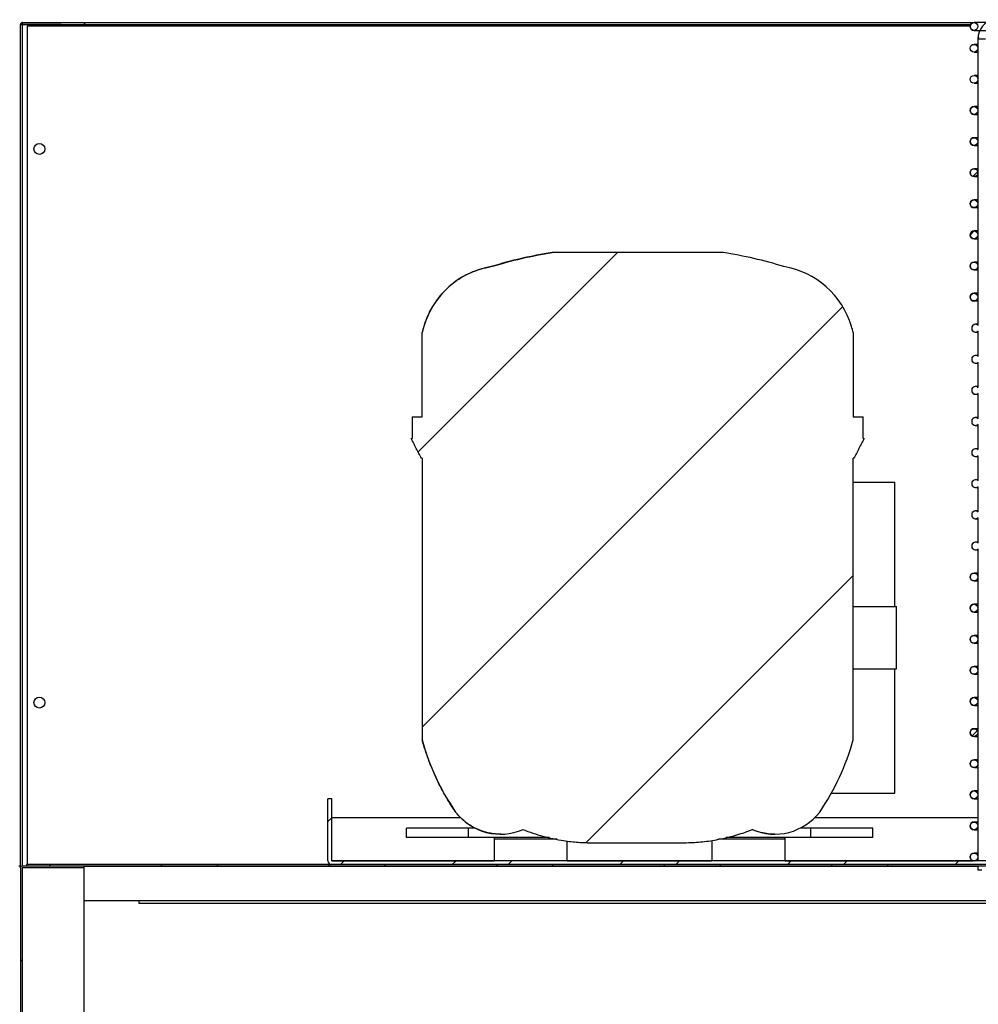
# Model space of a CAD drawing. Units: millimetres. Extents: x 1650 to 6903, y -640 to 6789.
# Drawn here: x 5439 to 5748, y 5466 to 5782 of the extents above; entities that cross this region are included whole.
import ezdxf

# ---------------------------------------------------------------- set-up
doc = ezdxf.new("R2010")
doc.units = ezdxf.units.MM
doc.linetypes.add('SLD-Continua', pattern=[0])

msp = doc.modelspace()

# ---------------------------------------------------------------- linework, layer by layer
at = {"color": 7, "linetype": 'SLD-Continua'}
for p, q in [((5439.58, 5510.21), (5439.58, 5780.81)), ((5439.58, 5780.81), (5440.18, 5780.81)), ((5451.18, 5780.81), (5440.18, 5780.81)), ((5440.19, 5781.42), (5460.18, 5781.42)), ((5440.19, 5780.82), (5440.19, 5781.42)), ((5440.19, 5780.82), (5460.18, 5780.82)), ((5441.68, 5780.31), (5441.68, 5510.72)), ((5452.68, 5780.31), (5441.68, 5780.31)), ((5451.18, 5780.31), (5451.18, 5780.81)), ((5452.68, 5780.31), (5452.68, 5780.81)), ((5452.68, 5780.81), (5745.06, 5780.81)), ((5460.18, 5781.42), (5460.18, 5780.82)), ((5460.19, 5781.42), (5460.18, 5781.42)), ((5460.19, 5780.82), (5460.18, 5780.82)), ((5460.19, 5780.82), (5460.19, 5781.42)), ((5460.19, 5781.42), (5746.14, 5781.42)), ((5460.19, 5780.82), (5745.07, 5780.82)), ((5750.25, 5781.42), (5746.14, 5781.42)), ((5746.14, 5778.92), (5751.72, 5778.92)), ((5747.55, 5776.89), (5747.35, 5775.89)), ((5747.39, 5774.42), (5746.14, 5774.42)), ((5747.35, 5775.89), (5747.35, 5773.45)), ((5747.39, 5776.17), (5747.39, 5684.17)), ((5746.14, 5771.92), (5747.39, 5771.92)), ((5747.35, 5772.89), (5747.35, 5763.45)), ((5747.39, 5764.42), (5746.14, 5764.42)), ((5746.14, 5761.92), (5747.35, 5761.92)), ((5747.35, 5762.89), (5747.35, 5753.45)), ((5747.35, 5762.89), (5747.39, 5762.89)), ((5747.35, 5754.42), (5746.14, 5754.42)), ((5746.14, 5751.92), (5747.35, 5751.92)), ((5747.35, 5752.89), (5747.35, 5743.45)), ((5747.35, 5744.42), (5746.14, 5744.42)), ((5747.35, 5742.89), (5747.35, 5733.45)), ((5746.14, 5741.92), (5747.35, 5741.92)), ((5745.79, 5731.97), (5747.34, 5733.52)), ((5747.35, 5734.42), (5746.14, 5734.42)), ((5747.35, 5732.89), (5747.35, 5723.45)), ((5746.14, 5731.92), (5747.35, 5731.92)), ((5747.35, 5724.42), (5746.14, 5724.42)), ((5746.14, 5721.92), (5747.35, 5721.92)), ((5747.35, 5722.89), (5747.35, 5713.45)), ((5744.89, 5713.11), (5746.2, 5714.42)), ((5747.35, 5714.42), (5746.14, 5714.42)), ((5746.14, 5711.92), (5747.35, 5711.92)), ((5747.35, 5712.89), (5747.35, 5703.45)), ((5567.42, 5643.4), (5631.51, 5707.49)), ((5665.52, 5707.49), (5610.47, 5707.49)), ((5747.35, 5704.42), (5746.14, 5704.42)), ((5590.96, 5702.97), (5590.96, 5702.97)), ((5746.14, 5701.92), (5747.35, 5701.92)), ((5747.35, 5702.89), (5747.35, 5693.45)), ((5747.35, 5694.42), (5746.14, 5694.42)), ((5746.14, 5691.92), (5747.35, 5691.92)), ((5747.35, 5692.89), (5747.35, 5684.19)), ((5568.69, 5554.87), (5703.95, 5690.13)), ((5569.24, 5683.74), (5568.69, 5681.8)), ((5568.69, 5654.69), (5568.69, 5681.8)), ((5707.31, 5681.8), (5707.31, 5654.69)), ((5747.39, 5684.42), (5746.64, 5684.42)), ((5746.64, 5681.92), (5747.39, 5681.92)), ((5747.35, 5682.15), (5747.35, 5674.19)), ((5747.39, 5682.17), (5747.39, 5674.17)), ((5747.39, 5674.42), (5746.64, 5674.42)), ((5746.64, 5671.92), (5747.39, 5671.92)), ((5747.35, 5672.15), (5747.35, 5664.19)), ((5747.39, 5672.17), (5747.39, 5664.17)), ((5747.39, 5664.42), (5746.64, 5664.42)), ((5746.64, 5661.92), (5747.39, 5661.92)), ((5747.35, 5662.15), (5747.35, 5654.19)), ((5747.39, 5662.17), (5747.39, 5654.17)), ((5565.54, 5654.69), (5565.54, 5647.69)), ((5565.54, 5654.69), (5568.69, 5654.69)), ((5707.31, 5654.69), (5710.46, 5654.69)), ((5710.46, 5647.69), (5710.46, 5654.69)), ((5747.39, 5654.42), (5746.64, 5654.42)), ((5746.64, 5651.92), (5747.39, 5651.92)), ((5747.35, 5652.15), (5747.35, 5644.19)), ((5747.39, 5652.17), (5747.39, 5644.17)), ((5565.18, 5647.69), (5565.54, 5647.69)), ((5710.46, 5647.69), (5710.81, 5647.69)), ((5747.39, 5644.42), (5746.64, 5644.42)), ((5568.69, 5641.36), (5568.49, 5641.36)), ((5568.69, 5641.36), (5568.69, 5550.88)), ((5707.51, 5641.36), (5707.31, 5641.36)), ((5707.31, 5550.88), (5707.31, 5641.36)), ((5746.64, 5641.92), (5747.39, 5641.92)), ((5747.35, 5642.15), (5747.35, 5634.19)), ((5747.39, 5642.17), (5747.39, 5634.17)), ((5747.39, 5634.42), (5746.64, 5634.42)), ((5707.31, 5633.69), (5720.73, 5633.69)), ((5720.73, 5593.69), (5720.73, 5633.69)), ((5746.64, 5631.92), (5747.39, 5631.92)), ((5747.35, 5632.15), (5747.35, 5624.19)), ((5747.39, 5632.17), (5747.39, 5624.17)), ((5747.39, 5624.42), (5746.64, 5624.42)), ((5746.64, 5621.92), (5747.39, 5621.92)), ((5747.35, 5622.15), (5747.35, 5614.2)), ((5747.39, 5622.17), (5747.39, 5614.17)), ((5747.39, 5614.42), (5746.64, 5614.42)), ((5747.39, 5612.17), (5747.39, 5511.92)), ((5746.64, 5611.92), (5747.39, 5611.92)), ((5747.35, 5612.15), (5747.35, 5603.45)), ((5621.39, 5517.77), (5707.31, 5603.69)), ((5747.39, 5604.42), (5746.14, 5604.42)), ((5747.35, 5602.89), (5747.35, 5593.45)), ((5746.14, 5601.92), (5747.39, 5601.92)), ((5707.31, 5593.69), (5721.23, 5593.69)), ((5721.23, 5573.69), (5721.23, 5593.69)), ((5747.39, 5594.42), (5746.14, 5594.42)), ((5746.14, 5591.92), (5747.39, 5591.92)), ((5747.35, 5592.89), (5747.35, 5583.45)), ((5747.39, 5584.42), (5746.14, 5584.42)), ((5746.14, 5581.92), (5747.39, 5581.92)), ((5747.35, 5582.89), (5747.35, 5573.45)), ((5747.39, 5574.42), (5746.14, 5574.42)), ((5707.31, 5573.69), (5721.23, 5573.69)), ((5720.73, 5533.69), (5720.73, 5573.69)), ((5746.14, 5571.92), (5747.39, 5571.92)), ((5747.35, 5572.89), (5747.35, 5563.45)), ((5747.39, 5564.42), (5746.14, 5564.42)), ((5746.14, 5561.92), (5747.39, 5561.92)), ((5747.35, 5562.89), (5747.35, 5553.45)), ((5745.51, 5552.09), (5747.22, 5553.8)), ((5747.39, 5554.42), (5746.14, 5554.42)), ((5747.35, 5552.89), (5747.35, 5543.45)), ((5746.14, 5551.92), (5747.39, 5551.92)), ((5747.39, 5544.42), (5746.14, 5544.42)), ((5747.35, 5542.89), (5747.35, 5533.45)), ((5746.14, 5541.92), (5747.39, 5541.92)), ((5700.27, 5533.69), (5720.73, 5533.69)), ((5747.39, 5534.42), (5746.14, 5534.42)), ((5538.43, 5511.93), (5538.43, 5531.91)), ((5539.63, 5531.91), (5538.43, 5531.91)), ((5539.63, 5511.93), (5539.63, 5531.91)), ((5746.14, 5531.92), (5747.39, 5531.92)), ((5747.35, 5532.89), (5747.35, 5523.45)), ((5538.43, 5524.61), (5539.63, 5525.81)), ((5539.64, 5511.93), (5539.64, 5525.91)), ((5539.64, 5525.91), (5581.04, 5525.91)), ((5695.03, 5525.91), (5747.35, 5525.91)), ((5747.39, 5524.42), (5746.14, 5524.42)), ((5563.64, 5519.42), (5563.64, 5522.42)), ((5583.64, 5522.42), (5563.64, 5522.42)), ((5583.64, 5519.42), (5583.64, 5522.42)), ((5585.8, 5522.42), (5583.64, 5522.42)), ((5585.06, 5522.81), (5585.05, 5522.82)), ((5693.64, 5522.42), (5690.2, 5522.42)), ((5693.64, 5519.42), (5693.64, 5522.42)), ((5713.64, 5522.42), (5693.64, 5522.42)), ((5713.64, 5519.42), (5713.64, 5522.42)), ((5746.14, 5521.92), (5747.39, 5521.92)), ((5747.35, 5522.89), (5747.35, 5513.45)), ((5583.64, 5519.42), (5563.64, 5519.42)), ((5609.68, 5519.42), (5583.64, 5519.42)), ((5591.89, 5518.92), (5591.89, 5511.92)), ((5615.39, 5511.92), (5615.39, 5518.32)), ((5623.6, 5517.72), (5652.4, 5517.72)), ((5661.89, 5518.51), (5661.89, 5511.92)), ((5693.64, 5519.42), (5666.46, 5519.42)), ((5685.39, 5511.92), (5685.39, 5518.92)), ((5713.64, 5519.42), (5693.64, 5519.42)), ((5747.39, 5514.42), (5746.14, 5514.42)), ((5539.64, 5511.93), (5539.64, 5511.92)), ((6001.64, 5511.92), (5539.64, 5511.92)), ((5542.5, 5510.72), (5543.7, 5511.92)), ((5578.42, 5510.72), (5579.62, 5511.92)), ((5596.38, 5510.72), (5597.58, 5511.92)), ((5632.3, 5510.72), (5633.5, 5511.92)), ((5650.26, 5510.72), (5651.46, 5511.92)), ((5686.18, 5510.72), (5687.38, 5511.92)), ((5704.14, 5510.72), (5705.34, 5511.92)), ((5740.07, 5510.72), (5741.27, 5511.92)), ((5439.58, 5510.21), (5439.08, 5510.21)), ((5439.58, 5509.71), (5439.58, 5510.21)), ((5439.58, 5509.71), (5439.58, 5360.96)), ((5440.06, 5510.22), (5440.06, 5510.22)), ((5440.08, 5509.71), (5440.08, 5360.96)), ((5460.07, 5510.22), (5440.09, 5510.22)), ((5460.07, 5509.72), (5440.09, 5509.72)), ((6140.56, 5510.72), (5441.56, 5510.72)), ((5441.56, 5510.72), (5441.56, 5510.22)), ((6140.56, 5510.22), (5441.56, 5510.22)), ((5449.34, 5510.22), (5448.84, 5510.72)), ((5460.07, 5509.72), (5460.07, 5510.22)), ((5460.09, 5210.22), (5460.09, 5510.22)), ((5485.26, 5510.22), (5484.76, 5510.72)), ((5503.22, 5510.22), (5502.72, 5510.72)), ((5539.14, 5510.22), (5538.64, 5510.72)), ((6001.64, 5510.72), (5539.64, 5510.72)), ((5557.1, 5510.22), (5556.6, 5510.72)), ((5593.02, 5510.22), (5592.52, 5510.72)), ((5610.98, 5510.22), (5610.48, 5510.72)), ((5646.9, 5510.22), (5646.4, 5510.72)), ((5664.86, 5510.22), (5664.36, 5510.72)), ((5700.79, 5510.22), (5700.29, 5510.72)), ((5718.75, 5510.22), (5718.25, 5510.72)), ((5747.39, 5510.22), (5747.39, 5508.92)), ((5748.64, 5508.92), (5747.39, 5508.92)), ((5460.09, 5499.22), (6140.56, 5499.22)), ((5477.68, 5499.22), (5477.68, 5498.31)), ((5477.68, 5498.31), (6136.68, 5498.31)), ((5439.58, 5479.64), (5440.08, 5480.14))]:
    msp.add_line(p, q, dxfattribs=at)
at = {"color": 8, "linetype": 'SLD-Continua'}
for p, q in [((5440.18, 5510.22), (5440.18, 5780.81)), ((5452.68, 5780.81), (5451.18, 5780.81)), ((5744.89, 5780.31), (5452.68, 5780.31)), ((5747.35, 5775.89), (5747.39, 5775.89)), ((5747.39, 5776.17), (5749.89, 5776.17)), ((5603.64, 5518.92), (5591.89, 5518.92)), ((5612.1, 5518.92), (5603.64, 5518.92)), ((5673.64, 5518.92), (5664.05, 5518.92)), ((5685.39, 5518.92), (5673.64, 5518.92)), ((5539.64, 5511.93), (5591.89, 5511.93)), ((5615.39, 5511.93), (5661.89, 5511.93)), ((5685.39, 5511.93), (5745.98, 5511.93)), ((5460.09, 5510.22), (5747.39, 5510.22))]:
    msp.add_line(p, q, dxfattribs=at)
at = {"color": 7, "linetype": 'SLD-Continua'}
for centre, radius in [((5746.14, 5780.17), 1.25), ((5746.14, 5773.17), 1.25), ((5746.14, 5763.17), 1.25), ((5746.14, 5753.17), 1.25), ((5445.68, 5740.81), 1.75), ((5746.14, 5743.17), 1.25), ((5746.14, 5733.17), 1.25), ((5746.14, 5723.17), 1.25), ((5746.14, 5713.17), 1.25), ((5746.14, 5703.17), 1.25), ((5746.14, 5693.17), 1.25), ((5746.14, 5603.17), 1.25), ((5746.14, 5593.17), 1.25), ((5746.14, 5583.17), 1.25), ((5746.14, 5573.17), 1.25), ((5445.68, 5562.81), 1.75), ((5746.14, 5563.17), 1.25), ((5746.14, 5553.17), 1.25), ((5746.14, 5543.17), 1.25), ((5746.14, 5533.17), 1.25), ((5746.14, 5523.17), 1.25), ((5746.14, 5513.17), 1.25)]:
    msp.add_circle(centre, radius, dxfattribs=at)
for centre, radius, start, end in [((5440.19, 5780.81), 0.61, 90, 180), ((5440.19, 5780.81), 0.01, 90, 180), ((5746.14, 5780.17), 1.25, 90, 270), ((5753.64, 5776.17), 6.25, 98.8484, 180), ((5746.14, 5753.17), 1.25, 90, 270), ((5746.14, 5743.17), 1.25, 90, 270), ((5746.14, 5733.17), 1.25, 90, 270), ((5746.14, 5723.17), 1.25, 90, 270), ((5746.14, 5713.17), 1.25, 90, 270), ((5632.21, 5569.42), 139.77, 98.9479, 107.1666), ((5643.78, 5569.42), 139.77, 72.8334, 81.0521), ((5746.14, 5703.17), 1.25, 90, 270), ((5595.42, 5676.05), 27.28, 99.4176, 163.6259), ((5680.57, 5676.05), 27.28, 16.3741, 80.5824), ((5746.14, 5693.17), 1.25, 90, 270), ((5716.4, 5640.45), 153.39, 163.6051, 164.3615), ((5559.6, 5640.45), 153.39, 15.6385, 16.3949), ((5746.64, 5683.17), 1.25, 90, 270), ((5746.64, 5683.17), 1.25, 44.6667, 315.3333), ((5746.64, 5673.17), 1.25, 90, 270), ((5746.64, 5673.17), 1.25, 44.666, 315.334), ((5746.64, 5663.17), 1.25, 44.6667, 315.3333), ((5746.64, 5663.17), 1.25, 90, 270), ((5746.64, 5653.17), 1.25, 44.666, 315.334), ((5746.64, 5653.17), 1.25, 90, 270), ((5746.64, 5643.17), 1.25, 44.666, 315.334), ((5746.64, 5643.17), 1.25, 90, 270), ((5746.64, 5633.17), 1.25, 90, 270), ((5746.64, 5633.17), 1.25, 44.666, 315.334), ((5746.64, 5623.17), 1.25, 90, 270), ((5746.64, 5623.17), 1.25, 44.666, 315.334), ((5746.64, 5613.17), 1.25, 90, 270), ((5746.64, 5613.17), 1.25, 44.666, 315.334), ((5746.14, 5603.17), 1.25, 90, 270), ((5746.14, 5593.17), 1.25, 90, 270), ((5746.14, 5583.17), 1.25, 90, 270), ((5746.14, 5573.17), 1.25, 90, 270), ((5746.14, 5563.17), 1.25, 90, 270), ((5746.14, 5553.17), 1.25, 90, 270), ((5644.29, 5571.79), 78.44, 195.4533, 214.2675), ((5631.7, 5571.79), 78.44, 325.7325, 344.5467), ((5746.14, 5543.17), 1.25, 90, 270), ((5746.14, 5533.17), 1.25, 90, 270), ((5593.97, 5538.83), 18.33, 217.7233, 293.0989), ((5682.03, 5538.83), 18.33, 246.9011, 322.2767), ((5746.14, 5523.17), 1.25, 90, 270), ((5592.92, 5518.92), 1.04, 151.1143, 180), ((5684.35, 5518.92), 1.04, 0, 28.8857), ((5746.14, 5513.17), 1.25, 90, 270), ((5539.64, 5511.93), 1.21, 180, 270), ((5539.64, 5511.93), 0.01, 180, 270), ((5440.09, 5509.71), 0.51, 90, 180), ((5440.09, 5509.71), 0.01, 90, 180)]:
    msp.add_arc(centre, radius, start, end, dxfattribs=at)
for points, knots in [([(5440.2, 5780.82), (5440.2, 5780.82), (5440.19, 5780.82), (5440.19, 5780.82), (5440.18, 5780.82), (5440.18, 5780.81), (5440.18, 5780.81)], [0, 0, 0, 0, 0.2489486, 0.4990425, 0.7506973, 1, 1, 1, 1]), ([(5590.96, 5702.97), (5594.18, 5703.9), (5600.64, 5705.77), (5607.19, 5706.92), (5610.47, 5707.49)], [0, 0, 0, 0, 0.499617, 1, 1, 1, 1]), ([(5587.78, 5702.24), (5586.29, 5701.72), (5583.29, 5700.68), (5579, 5698.03), (5575.65, 5695.04), (5573.1, 5691.85), (5571.52, 5689.3), (5570.22, 5686.67), (5569.57, 5684.72), (5569.24, 5683.74)], [0, 0, 0, 0, 0.167666, 0.337621, 0.569958, 0.688476, 0.806952, 0.902944, 1, 1, 1, 1]), ([(5587.78, 5702.24), (5588.25, 5702.37), (5589.19, 5702.64), (5590.37, 5702.86), (5590.96, 5702.97)], [0, 0, 0, 0, 0.496763, 1, 1, 1, 1]), ([(5568.49, 5641.36), (5567.93, 5642.41), (5566.83, 5644.52), (5565.73, 5646.64), (5565.18, 5647.69)], [0, 0, 0, 0, 0.499989, 1, 1, 1, 1]), ([(5710.81, 5647.69), (5710.26, 5646.64), (5709.16, 5644.52), (5708.06, 5642.41), (5707.51, 5641.36)], [0, 0, 0, 0, 0.499999, 1, 1, 1, 1]), ([(5579.47, 5527.62), (5578.31, 5529.4), (5576, 5532.97), (5573.12, 5538.63), (5570.62, 5544.51), (5569.33, 5548.76), (5568.69, 5550.88)], [0, 0, 0, 0, 0.2481288, 0.496273, 0.7481785, 1, 1, 1, 1]), ([(5585.05, 5522.82), (5584.64, 5523.06), (5583.4, 5523.79), (5581.47, 5525.28), (5580.14, 5526.83), (5579.47, 5527.62)], [0, 0, 0, 0, 0.194988, 0.594892, 1, 1, 1, 1]), ([(5593.97, 5520.54), (5593.54, 5520.53), (5592.41, 5520.52), (5590.77, 5520.76), (5589.13, 5521.13), (5587.14, 5521.76), (5585.91, 5522.38), (5585.06, 5522.81)], [0, 0, 0, 0, 0.111299, 0.296093, 0.459035, 0.626204, 1, 1, 1, 1]), ([(5601.16, 5521.97), (5603.28, 5521.22), (5607.54, 5519.72), (5613.51, 5518.49), (5618.88, 5517.83), (5622.02, 5517.76), (5623.6, 5517.72)], [0, 0, 0, 0, 0.293235, 0.589838, 0.794307, 1, 1, 1, 1]), ([(5652.4, 5517.72), (5654.13, 5517.77), (5657.59, 5517.86), (5662.79, 5518.55), (5667.97, 5519.67), (5671.99, 5520.9), (5674.24, 5521.75), (5674.84, 5521.97)], [0, 0, 0, 0, 0.225973, 0.451957, 0.684657, 0.917365, 1, 1, 1, 1]), ([(5682.03, 5520.54), (5681.55, 5520.53), (5680.2, 5520.53), (5677.99, 5520.91), (5676.06, 5521.43), (5675.11, 5521.9), (5674.8, 5522.04)], [0, 0, 0, 0, 0.163218, 0.460358, 0.829949, 1, 1, 1, 1])]:
    msp.add_open_spline(points, degree=3, knots=knots, dxfattribs=at)

doc.saveas('drawing.dxf')
